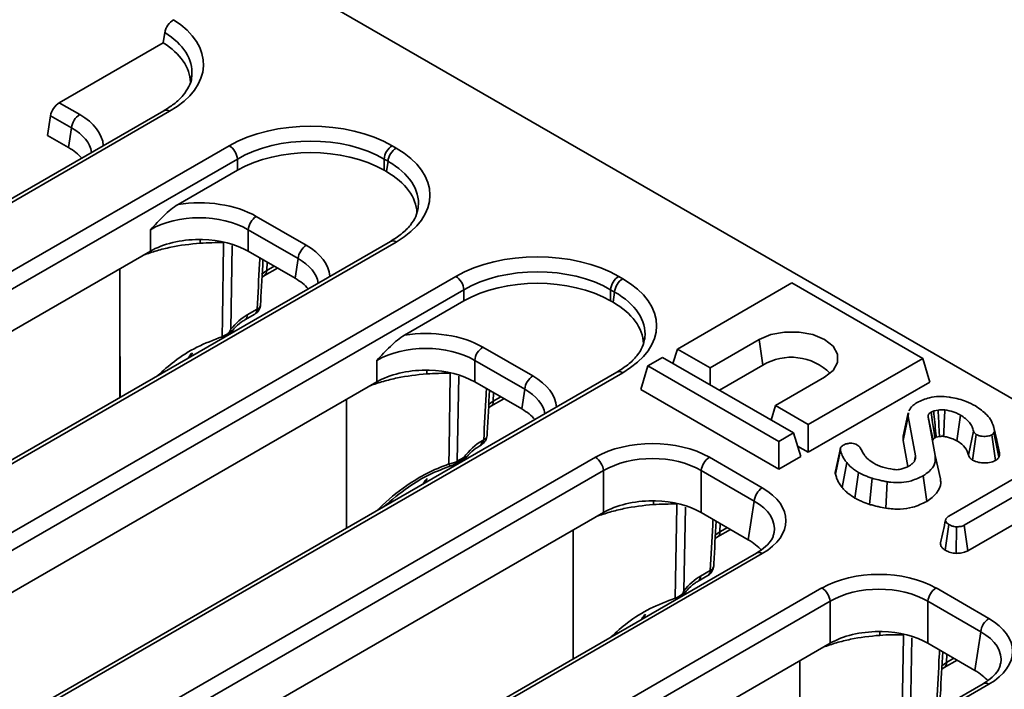
# Model space of a CAD drawing. Units: millimetres. Extents: x -207 to 3866, y 3 to 1126.
# Drawn here: x 743 to 804, y 374 to 416 of the extents above; entities that cross this region are included whole.
import ezdxf

# ---------------------------------------------------------------- set-up
doc = ezdxf.new("R2010")
doc.units = ezdxf.units.MM
doc.header["$LTSCALE"] = 2.5

msp = doc.modelspace()

# ---------------------------------------------------------------- linework, layer by layer
at = {"color": 7, "linetype": 'Continuous', "lineweight": 35}
for p, q in [((958.897, 303.2), (758.158, 419.085)), ((751.92, 414.419), (752.016, 415.056)), ((751.92, 414.419), (745.501, 410.714)), ((745.501, 410.714), (746.76, 409.987)), ((751.957, 410.226), (648.39, 350.438)), ((752.314, 410.191), (648.747, 350.403)), ((744.958, 409.914), (744.773, 408.697)), ((746.257, 409.164), (744.958, 409.914)), ((746.073, 407.947), (744.773, 408.697)), ((746.073, 407.947), (746.257, 409.164)), ((652.435, 348.279), (755.992, 408.062)), ((766.056, 408.062), (766.3, 407.921)), ((756.496, 407.239), (652.938, 347.456)), ((756.496, 406.549), (756.496, 407.239)), ((765.552, 407.239), (765.552, 406.549)), ((765.797, 407.098), (765.552, 407.239)), ((765.701, 406.464), (765.797, 407.098)), ((756.496, 406.549), (752.832, 404.434)), ((765.701, 406.464), (765.552, 406.549)), ((757.664, 403.692), (760.751, 401.91)), ((751.123, 401.545), (751.123, 402.869)), ((760.248, 401.087), (757.161, 402.869)), ((757.161, 402.869), (757.161, 401.545)), ((765.943, 402.147), (662.385, 342.364)), ((766.3, 402.111), (662.742, 342.329)), ((751.123, 401.545), (709.731, 377.65)), ((760.063, 399.87), (757.161, 401.545)), ((760.063, 399.87), (760.248, 401.087)), ((749.245, 400.461), (749.245, 392.507)), ((758.161, 400.04), (758.965, 400.504)), ((666.425, 340.203), (769.983, 399.985)), ((758.018, 399.949), (758.161, 400.04)), ((780.046, 399.985), (780.29, 399.844)), ((790.736, 399.582), (783.665, 395.5)), ((798.818, 394.917), (790.736, 399.582)), ((770.486, 399.162), (666.928, 339.38)), ((770.486, 398.473), (770.486, 399.162)), ((779.543, 399.162), (779.543, 398.473)), ((779.787, 399.021), (779.543, 399.162)), ((779.691, 398.387), (779.787, 399.021)), ((770.486, 398.473), (766.822, 396.358)), ((779.691, 398.387), (779.543, 398.473)), ((756.962, 397.306), (757.569, 397.657)), ((757.109, 397.613), (757.717, 397.964)), ((785.686, 394.334), (788.716, 396.084)), ((788.939, 394.497), (788.716, 396.084)), ((753.567, 395.002), (753.718, 395.272)), ((771.655, 395.615), (774.741, 393.834)), ((783.393, 394.608), (783.665, 395.5)), ((783.665, 395.5), (785.686, 394.334)), ((765.114, 393.469), (765.114, 394.792)), ((774.238, 393.011), (771.152, 394.792)), ((771.152, 394.792), (771.152, 393.469)), ((782.756, 394.976), (781.847, 394.451)), ((790.837, 390.31), (782.756, 394.976)), ((791.747, 390.835), (798.818, 394.917)), ((799.263, 393.459), (798.818, 394.917)), ((779.933, 394.07), (679.954, 336.353)), ((780.29, 394.035), (680.311, 336.318)), ((781.402, 392.993), (781.847, 394.451)), ((781.847, 394.451), (789.928, 389.786)), ((785.686, 393.284), (785.686, 394.334)), ((786.262, 392.952), (788.939, 394.497)), ((765.114, 393.469), (723.722, 369.573)), ((774.054, 391.793), (771.152, 393.469)), ((792.757, 393.751), (789.726, 392.002)), ((791.747, 389.12), (799.263, 393.459)), ((774.054, 391.793), (774.238, 393.011)), ((789.928, 388.07), (781.402, 392.993)), ((763.235, 392.384), (763.235, 384.431)), ((772.151, 391.963), (772.956, 392.427)), ((772.008, 391.872), (772.151, 391.963)), ((789.454, 391.109), (789.726, 392.002)), ((789.726, 392.002), (791.747, 390.835)), ((797.911, 391.55), (797.599, 390.116)), ((797.912, 391.331), (797.94, 391.549)), ((799.765, 391.73), (799.494, 391.671)), ((797.598, 389.855), (797.912, 391.331)), ((798.367, 388.907), (797.912, 391.331)), ((799.145, 391.3), (799.588, 388.919)), ((791.747, 389.12), (791.747, 390.835)), ((801.647, 388.932), (801.958, 390.419)), ((803.383, 389.858), (803.21, 390.657)), ((771.606, 389.828), (771.707, 389.887)), ((789.928, 389.786), (790.837, 390.31)), ((789.928, 388.07), (789.928, 389.786)), ((791.283, 388.852), (790.837, 390.31)), ((797.6, 390.116), (797.598, 389.855)), ((797.598, 389.855), (797.903, 388.233)), ((799.647, 390.052), (799.848, 390.096)), ((801.893, 388.638), (802.118, 390.224)), ((803.308, 388.608), (803.082, 390.194)), ((771.458, 389.522), (771.56, 389.58)), ((791.084, 389.502), (791.747, 389.12)), ((793.733, 389.379), (793.423, 387.952)), ((793.424, 387.762), (793.736, 389.246)), ((687.792, 336.384), (778.601, 388.807)), ((770.001, 388.412), (770.398, 388.642)), ((770.075, 388.566), (770.472, 388.795)), ((785.646, 388.807), (788.909, 386.923)), ((791.283, 388.852), (789.928, 388.07)), ((798.299, 388.588), (798.367, 388.907)), ((799.902, 387.48), (799.588, 388.919)), ((779.105, 387.984), (688.295, 335.561)), ((769.997, 388.41), (770.001, 388.412)), ((779.105, 385.392), (779.105, 387.984)), ((788.406, 386.101), (785.142, 387.984)), ((785.142, 387.984), (785.142, 385.392)), ((793.837, 386.94), (794.121, 388.478)), ((800.427, 385.166), (806.198, 388.498)), ((807.153, 387.946), (801.383, 384.615)), ((768.063, 387.218), (768.214, 387.488)), ((794.626, 386.292), (794.85, 387.878)), ((795.534, 385.897), (795.684, 387.515)), ((796.542, 385.659), (796.628, 387.292)), ((799.06, 386.076), (798.836, 387.662)), ((788.044, 383.717), (788.406, 386.101)), ((801.6, 383.025), (807.153, 386.231)), ((779.105, 385.392), (737.712, 361.497)), ((788.044, 383.717), (785.142, 385.392)), ((777.226, 384.307), (777.226, 376.354)), ((786.142, 383.886), (786.946, 384.351)), ((800.192, 383.078), (800.417, 384.664)), ((800.884, 382.873), (800.896, 384.513)), ((801.6, 383.025), (801.383, 384.615)), ((785.999, 383.796), (786.142, 383.886)), ((788.552, 382.892), (698.115, 330.684)), ((788.909, 382.857), (698.472, 330.649)), ((784.943, 381.153), (785.55, 381.504)), ((785.09, 381.46), (785.698, 381.811)), ((699.712, 327.112), (792.592, 380.731)), ((799.636, 380.731), (802.899, 378.847)), ((793.095, 379.908), (700.215, 326.289)), ((793.095, 377.315), (793.095, 379.908)), ((802.396, 378.024), (799.133, 379.908)), ((799.133, 379.908), (799.133, 377.315)), ((781.548, 378.849), (781.699, 379.119)), ((802.035, 375.64), (802.396, 378.024)), ((793.095, 377.315), (751.703, 353.42)), ((802.035, 375.64), (799.133, 377.315)), ((791.216, 376.231), (791.216, 368.277)), ((799.99, 375.719), (800.133, 375.81)), ((800.133, 375.81), (800.937, 376.274)), ((802.542, 374.816), (704.357, 318.134)), ((802.899, 374.78), (704.714, 318.099))]:
    msp.add_line(p, q, dxfattribs=at)
at = {"color": 8, "linetype": 'Continuous', "lineweight": 35}
for p, q in [((755.648, 402.072), (755.648, 402.11)), ((756.176, 401.889), (756.085, 396.718)), ((758.308, 400.346), (758.325, 400.874)), ((758.308, 400.346), (758.773, 400.615)), ((769.639, 393.995), (769.639, 394.033)), ((770.167, 393.812), (770.075, 388.566)), ((772.299, 392.27), (772.315, 392.797)), ((772.299, 392.27), (772.764, 392.538)), ((783.629, 385.919), (783.629, 385.957)), ((784.157, 385.736), (784.067, 380.564)), ((786.29, 384.193), (786.306, 384.72)), ((786.29, 384.193), (786.754, 384.461)), ((797.62, 377.842), (797.62, 377.88)), ((798.148, 377.659), (798.057, 372.488)), ((800.28, 376.117), (800.297, 376.644)), ((800.28, 376.117), (800.745, 376.385))]:
    msp.add_line(p, q, dxfattribs=at)
at = {"color": 8, "linetype": 'Continuous', "lineweight": 35, "flags": 128}
for points in [[(754.2, 402.035), (754.203, 402.186), (754.208, 402.268)], [(757.993, 400.128), (758.021, 400.151), (758.308, 400.346)], [(768.191, 393.958), (768.194, 394.109), (768.199, 394.192)], [(771.983, 392.052), (772.012, 392.075), (772.299, 392.27)], [(769.668, 388.271), (769.66, 388.269), (769.645, 388.273), (769.628, 388.284), (769.609, 388.302), (769.59, 388.327), (769.569, 388.358), (769.549, 388.395)], [(782.181, 385.882), (782.185, 386.033), (782.19, 386.115)], [(785.974, 383.975), (786.002, 383.998), (786.29, 384.193)], [(796.172, 377.805), (796.175, 377.956), (796.18, 378.039)], [(799.964, 375.898), (799.993, 375.921), (800.28, 376.117)]]:
    msp.add_lwpolyline(points, dxfattribs=at)
at = {"color": 7, "linetype": 'Continuous', "lineweight": 35, "flags": 128}
for points in [[(755.555, 396.261), (755.573, 397.397), (755.646, 401.943), (755.648, 402.072)], [(788.716, 396.084), (789.439, 396.387), (790.289, 396.546), (791.183, 396.546), (792.034, 396.387), (792.757, 396.084), (793.282, 395.666), (793.558, 395.175), (793.558, 394.659), (793.282, 394.168), (792.757, 393.751)], [(769.549, 388.395), (769.564, 389.321), (769.637, 393.867), (769.639, 393.995)], [(799.561, 390.006), (799.514, 390.333), (799.423, 390.961), (799.332, 391.589)], [(800.915, 389.832), (801.015, 390.546), (801.137, 391.419)], [(803.511, 388.82), (803.391, 389.433), (803.214, 390.338)], [(803.549, 389.086), (803.423, 389.667), (803.236, 390.525)], [(783.536, 380.107), (783.554, 381.244), (783.627, 385.79), (783.629, 385.919)], [(797.526, 372.031), (797.545, 373.167), (797.618, 377.713), (797.62, 377.842)]]:
    msp.add_lwpolyline(points, dxfattribs=at)
at = {"color": 7, "linetype": 'Continuous', "lineweight": 35}
for centre, radius, start, end in [((747.361, 409.054), 1.11, 122.80086, 174.311), ((755.391, 407.129), 1.11, 5.689, 57.19914), ((766.657, 407.129), 1.11, 122.80086, 174.311), ((766.901, 406.988), 1.11, 122.80086, 174.311), ((758.266, 402.759), 1.11, 122.80086, 174.311), ((755.305, 387.216), 14.86, 88.6785, 94.2659), ((761.352, 400.977), 1.11, 122.80086, 174.311), ((769.382, 399.052), 1.11, 5.689, 57.19914), ((780.647, 399.052), 1.11, 122.80086, 174.311), ((780.892, 398.911), 1.11, 122.80086, 174.311), ((757.212, 398.276), 0.714, 299.99731, 356.95866), ((772.256, 394.682), 1.11, 122.80086, 174.311), ((790.701, 391.59), 3.399, 45.00595, 121.22227), ((769.296, 379.139), 14.86, 88.6785, 94.2659), ((775.343, 392.901), 1.11, 122.80086, 174.311), ((771.203, 390.199), 0.714, 299.99731, 356.95866), ((778, 387.874), 1.11, 5.689, 57.19914), ((786.247, 387.874), 1.11, 122.80086, 174.311), ((789.51, 385.991), 1.11, 122.80086, 174.311), ((783.287, 371.063), 14.86, 88.6785, 94.2659), ((785.193, 382.122), 0.714, 299.99731, 356.95866), ((791.991, 379.798), 1.11, 5.689, 57.19914), ((800.237, 379.798), 1.11, 122.80086, 174.311), ((803.501, 377.914), 1.11, 122.80086, 174.311), ((797.277, 362.986), 14.86, 88.6785, 94.2659)]:
    msp.add_arc(centre, radius, start, end, dxfattribs=at)
at = {"color": 8, "linetype": 'Continuous', "lineweight": 35}
for centre, radius, start, end in [((752.106, 409.914), 0.346, 53.10272, 115.58683), ((766.091, 401.824), 0.355, 54.01818, 114.67136), ((757.962, 400.324), 0.347, 304.18492, 3.64381), ((757.582, 398.283), 0.347, 292.95923, 352.50847), ((757.369, 397.942), 0.348, 305.03294, 3.57447), ((756.761, 397.592), 0.349, 305.52325, 3.53399), ((780.082, 393.747), 0.355, 54.01818, 114.67136), ((771.951, 392.248), 0.348, 305.04917, 3.57314), ((771.257, 389.807), 0.349, 305.64586, 3.52383), ((771.36, 389.866), 0.348, 305.03294, 3.57447), ((771.572, 390.206), 0.347, 292.95923, 352.50847), ((769.9, 388.555), 0.175, 305.1105, 3.49692), ((770.298, 388.784), 0.175, 305.1105, 3.49692), ((785.944, 384.171), 0.347, 304.18492, 3.64381), ((788.7, 382.569), 0.355, 54.01818, 114.67136), ((785.563, 382.13), 0.347, 292.95923, 352.50847), ((784.742, 381.438), 0.349, 305.52325, 3.53399), ((785.351, 381.789), 0.348, 305.03294, 3.57447), ((799.934, 376.095), 0.347, 304.18492, 3.64381), ((802.691, 374.493), 0.355, 54.01818, 114.67136)]:
    msp.add_arc(centre, radius, start, end, dxfattribs=at)
at = {"color": 7, "linetype": 'Continuous', "lineweight": 35}
for centre, major_axis, ratio, start_param, end_param in [((747.205, 413.096), (7.197, 0), 0.572919, 5.501585, 7.015382), ((747.117, 411.929), (6.478, 0), 0.572919, 0.01567, 0.735556), ((747.205, 412.512), (6.488, 0.106), 0.571857, 6.18721, 6.229746), ((745.457, 410.156), (0.4, 0.593), 0.525023, 0.821963, 2.305493), ((761.024, 405.113), (7.143, 0), 0.58169, 0.789196, 2.352396), ((761.024, 404.529), (6.429, 0), 0.593805, 0.789196, 2.352396), ((761.024, 403.895), (6.429, 0), 0.58169, 0.789196, 2.352396), ((743.007, 406.204), (4.318, 0), 0.572919, 0.457435, 0.7816), ((761.191, 405.016), (7.197, 0), 0.572919, 5.501585, 7.064785), ((761.103, 403.85), (6.478, 0), 0.572919, 0.017003, 0.7816), ((754.142, 401.628), (5, 0), 0.58169, 0.789196, 1.835979), ((754.142, 401.044), (4.286, 0), 0.599862, 0.789196, 2.352396), ((761.191, 404.433), (6.488, 0.106), 0.571857, 6.18721, 6.215675), ((754.142, 399.776), (4.286, 0), 0.58169, 1.525212, 2.305464), ((754.142, 399.776), (4.286, 0), 0.58169, 0.789196, 1.525212), ((754.142, 399.776), (4.286, 0), 0.58169, 2.305464, 2.352396), ((775.015, 397.036), (7.143, 0), 0.58169, 0.789196, 2.352396), ((775.015, 396.453), (6.429, 0), 0.593805, 0.789196, 2.352396), ((756.998, 398.127), (4.318, 0), 0.572919, 0.457435, 0.7816), ((775.015, 395.819), (6.429, 0), 0.58169, 0.789196, 2.352396), ((775.182, 396.94), (7.197, 0), 0.572919, 5.501585, 7.064785), ((775.093, 395.773), (6.478, 0), 0.572919, 0.017003, 0.7816), ((757.039, 395.321), (1.501, 2.432), 0.556894, 0.801596, 1.327608), ((768.133, 393.551), (5, 0), 0.58169, 0.789196, 1.835979), ((775.182, 396.356), (6.488, 0.106), 0.571857, 6.18721, 6.215675), ((768.133, 392.968), (4.286, 0), 0.599862, 0.789196, 2.352396), ((768.133, 391.699), (4.286, 0), 0.58169, 1.525212, 2.305464), ((768.133, 391.699), (4.286, 0), 0.58169, 0.789196, 1.525212), ((768.133, 391.699), (4.286, 0), 0.58169, 2.305464, 2.352396), ((770.989, 390.051), (4.318, 0), 0.572919, 0.457435, 0.7816), ((771.535, 387.536), (1.501, 2.432), 0.556894, 0.801596, 1.39028), ((782.124, 386.743), (5, 0), 0.58169, 0.789196, 2.352396), ((782.124, 386.16), (4.286, 0), 0.599862, 0.789196, 2.352396), ((785.333, 384.89), (5.038, 0), 0.572919, 5.501585, 7.064785), ((782.124, 383.623), (4.286, 0), 0.58169, 1.525212, 2.305464), ((782.124, 383.623), (4.286, 0), 0.58169, 0.789196, 1.525212), ((782.124, 383.623), (4.286, 0), 0.58169, 2.305464, 2.352396), ((784.979, 381.974), (4.318, 0), 0.572919, 0.455477, 0.7816), ((796.114, 378.666), (5, 0), 0.58169, 0.789196, 2.352396), ((785.02, 379.168), (1.501, 2.432), 0.556894, 0.801596, 1.327608), ((796.114, 378.083), (4.286, 0), 0.599862, 0.789196, 2.352396), ((799.323, 376.814), (5.038, 0), 0.572919, 5.501585, 7.064785), ((796.114, 375.546), (4.286, 0), 0.58169, 1.525212, 2.305464), ((796.114, 375.546), (4.286, 0), 0.58169, 0.789196, 1.525212), ((796.114, 375.546), (4.286, 0), 0.58169, 2.305464, 2.352396), ((798.97, 373.897), (4.318, 0), 0.572919, 0.455477, 0.7816)]:
    msp.add_ellipse(centre, major_axis=major_axis, ratio=ratio, start_param=start_param, end_param=end_param, dxfattribs=at)
at = {"color": 8, "linetype": 'Continuous', "lineweight": 35}
for centre, major_axis, ratio, start_param, end_param in [((747.205, 412.512), (6.488, 0.106), 0.571857, 6.229746, 7.009361), ((743.184, 407.954), (5.038, 0), 0.572919, 0.039677, 0.7816), ((743.184, 407.37), (4.329, 0.106), 0.571251, 0.07111, 0.767571), ((761.191, 404.433), (6.488, 0.106), 0.571857, 6.215675, 7.055406), ((757.175, 399.877), (5.038, 0), 0.572919, 0.039677, 0.7816), ((757.175, 399.294), (4.329, 0.106), 0.571251, 0.07111, 0.767571), ((775.182, 396.356), (6.488, 0.106), 0.571857, 6.215675, 7.055406), ((757.009, 390.758), (-2.603, 5.092), 0.608527, 0.279538, 0.366049), ((771.165, 391.8), (5.038, 0), 0.572919, 0.039677, 0.7816), ((771.165, 391.217), (4.329, 0.106), 0.571251, 0.07111, 0.767571), ((771.505, 382.973), (-2.603, 5.092), 0.608527, 0.279538, 0.366049), ((785.333, 384.307), (4.329, 0.106), 0.571251, 6.170784, 7.050756), ((784.99, 374.605), (-2.603, 5.092), 0.608527, 0.279538, 0.366049), ((799.323, 376.23), (4.329, 0.106), 0.571251, 6.170784, 7.050756)]:
    msp.add_ellipse(centre, major_axis=major_axis, ratio=ratio, start_param=start_param, end_param=end_param, dxfattribs=at)
at = {"color": 7, "linetype": 'Continuous', "lineweight": 35}
for points, knots in [([(752.016, 415.056), (752.027, 415.128), (752.049, 415.204), (752.114, 415.359), (752.156, 415.436), (752.305, 415.655), (752.432, 415.779), (752.558, 415.852)], [0, 0, 0, 0, 0.25, 0.25, 0.5, 0.5, 1, 1, 1, 1]), ([(753.667, 412.386), (753.669, 412.344), (753.679, 412.123), (753.522, 411.725), (753.169, 411.17), (752.642, 410.658), (752.168, 410.359), (751.957, 410.226)], [0, 0, 0, 0, 0.05827, 0.308336, 0.545052, 0.797494, 1, 1, 1, 1]), ([(752.832, 404.434), (752.679, 404.346), (752.53, 404.239), (752.237, 404.004), (752.093, 403.875), (751.81, 403.602), (751.67, 403.46), (751.395, 403.168), (751.258, 403.018), (751.123, 402.869)], [0, 0, 0, 0, 0.25, 0.25, 0.5, 0.5, 0.75, 0.75, 1, 1, 1, 1]), ([(767.659, 404.264), (767.624, 404.075), (767.559, 403.714), (767.196, 403.148), (766.677, 402.614), (766.178, 402.297), (765.943, 402.147)], [0, 0, 0, 0, 0.267753, 0.510096, 0.768654, 1, 1, 1, 1]), ([(754.2, 402.035), (753.576, 401.988), (752.971, 401.911), (752.09, 401.728), (751.799, 401.655), (751.236, 401.492), (750.962, 401.401), (750.696, 401.303)], [0, 0, 0, 0, 0.5, 0.5, 0.75, 0.75, 1, 1, 1, 1]), ([(757.925, 398.238), (757.928, 398.291), (757.977, 399.217), (758.028, 400.144), (758.076, 401.017)], [0, 0, 0, 0, 0.057826, 1, 1, 1, 1]), ([(749.251, 392.511), (749.25, 393.296), (749.246, 395.947), (749.245, 398.596), (749.245, 400.461)], [0, 0, 0, 0, 0.29605, 1, 1, 1, 1]), ([(756.185, 396.632), (756.216, 396.67), (756.391, 396.88), (756.666, 397.12), (756.888, 397.26), (756.962, 397.306)], [0, 0, 0, 0, 0.127508, 0.708883, 1, 1, 1, 1]), ([(755.555, 396.261), (755.646, 396.29), (755.735, 396.332), (755.859, 396.413), (755.899, 396.443), (755.955, 396.493), (755.972, 396.511), (756.005, 396.548), (756.021, 396.568), (756.031, 396.59)], [0, 0, 0, 0, 0.5, 0.5, 0.75, 0.75, 0.875, 0.875, 1, 1, 1, 1]), ([(755.665, 396.304), (755.775, 396.362), (755.965, 396.462), (756.116, 396.551), (756.176, 396.629), (756.18, 396.635)], [0, 0, 0, 0, 0.553096, 0.965621, 1, 1, 1, 1]), ([(751.586, 393.859), (751.918, 394.162), (752.66, 394.84), (753.998, 395.668), (755.025, 396.059), (755.546, 396.258)], [0, 0, 0, 0, 0.284638, 0.637343, 1, 1, 1, 1]), ([(766.822, 396.358), (766.669, 396.269), (766.521, 396.163), (766.228, 395.927), (766.084, 395.798), (765.8, 395.525), (765.661, 395.383), (765.386, 395.091), (765.249, 394.941), (765.114, 394.792)], [0, 0, 0, 0, 0.25, 0.25, 0.5, 0.5, 0.75, 0.75, 1, 1, 1, 1]), ([(781.65, 396.187), (781.615, 395.998), (781.549, 395.637), (781.187, 395.072), (780.668, 394.537), (780.169, 394.22), (779.933, 394.07)], [0, 0, 0, 0, 0.267753, 0.510096, 0.768654, 1, 1, 1, 1]), ([(768.191, 393.958), (767.567, 393.912), (766.961, 393.835), (766.08, 393.651), (765.79, 393.578), (765.226, 393.415), (764.952, 393.324), (764.687, 393.227)], [0, 0, 0, 0, 0.5, 0.5, 0.75, 0.75, 1, 1, 1, 1]), ([(771.916, 390.161), (771.919, 390.215), (771.968, 391.141), (772.018, 392.068), (772.066, 392.941)], [0, 0, 0, 0, 0.0578261, 1, 1, 1, 1]), ([(763.242, 384.434), (763.241, 385.219), (763.237, 387.87), (763.236, 390.519), (763.235, 392.384)], [0, 0, 0, 0, 0.29605, 1, 1, 1, 1]), ([(797.957, 391.681), (798.026, 391.792), (798.143, 391.982), (798.374, 392.133), (798.47, 392.195)], [0, 0, 0, 0, 0.58465, 1, 1, 1, 1]), ([(798.47, 392.195), (798.708, 392.306), (799.109, 392.493), (799.825, 392.588), (800.28, 392.553), (800.518, 392.518), (800.557, 392.512)], [0, 0, 0, 0, 0.400281, 0.67381, 0.946423, 1, 1, 1, 1]), ([(800.557, 392.512), (800.722, 392.48), (801.05, 392.416), (801.569, 392.244), (801.882, 392.082), (802.065, 391.986)], [0, 0, 0, 0, 0.2918788, 0.5844155, 1, 1, 1, 1]), ([(799.332, 391.589), (799.292, 391.563), (799.233, 391.525), (799.179, 391.465), (799.144, 391.404), (799.14, 391.348), (799.144, 391.309), (799.145, 391.3)], [0, 0, 0, 0, 0.320727, 0.481318, 0.632423, 0.918463, 1, 1, 1, 1]), ([(799.494, 391.671), (799.48, 391.665), (799.451, 391.652), (799.395, 391.626), (799.357, 391.604), (799.332, 391.589)], [0, 0, 0, 0, 0.250578, 0.501287, 1, 1, 1, 1]), ([(799.647, 390.052), (799.64, 390.127), (799.611, 390.434), (799.56, 390.974), (799.516, 391.439), (799.494, 391.671)], [0, 0, 0, 0, 0.13892, 0.56946, 1, 1, 1, 1]), ([(800.178, 391.738), (800.139, 391.742), (800.061, 391.749), (799.922, 391.746), (799.824, 391.736), (799.765, 391.73)], [0, 0, 0, 0, 0.283555, 0.567585, 1, 1, 1, 1]), ([(799.848, 390.096), (799.843, 390.183), (799.827, 390.499), (799.8, 391.044), (799.776, 391.502), (799.765, 391.73)], [0, 0, 0, 0, 0.1601082, 0.5800541, 1, 1, 1, 1]), ([(800.104, 390.103), (800.108, 390.19), (800.123, 390.506), (800.147, 391.051), (800.168, 391.509), (800.178, 391.738)], [0, 0, 0, 0, 0.1601245, 0.5800623, 1, 1, 1, 1]), ([(801.137, 391.419), (801.068, 391.456), (800.931, 391.53), (800.616, 391.647), (800.353, 391.702), (800.178, 391.738)], [0, 0, 0, 0, 0.251139, 0.5029, 1, 1, 1, 1]), ([(802.065, 391.986), (802.324, 391.807), (802.736, 391.52), (803.103, 391.01), (803.188, 390.699), (803.236, 390.525)], [0, 0, 0, 0, 0.425073, 0.677693, 1, 1, 1, 1]), ([(799.459, 389.857), (799.437, 389.957), (799.374, 390.247), (799.27, 390.728), (799.187, 391.11), (799.145, 391.3)], [0, 0, 0, 0, 0.206499, 0.60325, 1, 1, 1, 1]), ([(801.958, 390.419), (801.931, 390.513), (801.878, 390.698), (801.709, 390.963), (801.467, 391.209), (801.248, 391.348), (801.137, 391.419)], [0, 0, 0, 0, 0.251461, 0.499726, 0.745968, 1, 1, 1, 1]), ([(802.118, 390.224), (802.084, 390.247), (802.03, 390.283), (801.98, 390.352), (801.966, 390.395), (801.958, 390.419)], [0, 0, 0, 0, 0.406411, 0.655012, 1, 1, 1, 1]), ([(803.214, 390.338), (803.2, 390.312), (803.178, 390.273), (803.128, 390.227), (803.097, 390.205), (803.082, 390.194)], [0, 0, 0, 0, 0.489039, 0.742709, 1, 1, 1, 1]), ([(803.236, 390.525), (803.24, 390.503), (803.247, 390.461), (803.246, 390.397), (803.225, 390.358), (803.214, 390.338)], [0, 0, 0, 0, 0.348508, 0.668012, 1, 1, 1, 1]), ([(799.459, 389.857), (799.458, 389.867), (799.457, 389.881), (799.456, 389.901), (799.46, 389.916), (799.467, 389.929), (799.48, 389.946), (799.502, 389.966), (799.532, 389.987), (799.552, 390), (799.561, 390.006)], [0, 0, 0, 0, 0.167084, 0.262863, 0.34824, 0.433472, 0.518667, 0.68079, 0.855789, 1, 1, 1, 1]), ([(799.561, 390.006), (799.572, 390.013), (799.596, 390.026), (799.624, 390.042), (799.643, 390.05), (799.647, 390.052)], [0, 0, 0, 0, 0.385692, 0.868846, 1, 1, 1, 1]), ([(799.848, 390.096), (799.877, 390.099), (799.937, 390.104), (800.023, 390.109), (800.08, 390.105), (800.104, 390.103)], [0, 0, 0, 0, 0.339244, 0.708776, 1, 1, 1, 1]), ([(800.104, 390.103), (800.186, 390.087), (800.356, 390.055), (800.639, 389.971), (800.812, 389.884), (800.915, 389.832)], [0, 0, 0, 0, 0.27217, 0.569739, 1, 1, 1, 1]), ([(800.915, 389.832), (801.023, 389.762), (801.312, 389.576), (801.554, 389.258), (801.623, 389.018), (801.647, 388.932)], [0, 0, 0, 0, 0.277915, 0.741242, 1, 1, 1, 1]), ([(803.082, 390.194), (803.021, 390.171), (802.875, 390.114), (802.627, 390.094), (802.391, 390.113), (802.232, 390.163), (802.15, 390.207), (802.118, 390.224)], [0, 0, 0, 0, 0.207658, 0.494952, 0.685481, 0.875106, 1, 1, 1, 1]), ([(803.521, 389.225), (803.482, 389.404), (803.442, 389.584), (803.383, 389.855), (803.383, 389.858)], [0, 0, 0, 0, 0.989022, 1, 1, 1, 1]), ([(770.681, 388.848), (770.704, 388.876), (770.87, 389.079), (771.145, 389.323), (771.376, 389.469), (771.458, 389.522)], [0, 0, 0, 0, 0.095366, 0.67738, 1, 1, 1, 1]), ([(793.736, 389.246), (793.729, 389.278), (793.717, 389.343), (793.754, 389.442), (793.831, 389.511), (793.887, 389.548), (793.904, 389.559)], [0, 0, 0, 0, 0.283132, 0.569515, 0.868431, 1, 1, 1, 1]), ([(794.121, 388.478), (794.063, 388.55), (793.946, 388.694), (793.826, 388.954), (793.769, 389.139), (793.736, 389.246)], [0, 0, 0, 0, 0.29652, 0.59381, 1, 1, 1, 1]), ([(793.904, 389.559), (793.979, 389.594), (794.11, 389.655), (794.336, 389.682), (794.53, 389.675), (794.665, 389.633), (794.732, 389.599), (794.754, 389.588)], [0, 0, 0, 0, 0.298677, 0.526524, 0.716257, 0.908027, 1, 1, 1, 1]), ([(794.754, 389.588), (794.797, 389.561), (794.863, 389.519), (794.922, 389.452), (794.945, 389.416), (794.957, 389.398)], [0, 0, 0, 0, 0.487833, 0.742191, 1, 1, 1, 1]), ([(794.957, 389.398), (795.027, 389.258), (795.148, 389.015), (795.418, 388.685), (795.665, 388.521), (795.79, 388.438)], [0, 0, 0, 0, 0.40408, 0.696286, 1, 1, 1, 1]), ([(769.549, 388.395), (769.645, 388.409), (769.741, 388.431), (769.922, 388.489), (770.005, 388.525), (770.075, 388.566)], [0, 0, 0, 0, 0.5, 0.5, 1, 1, 1, 1]), ([(770.394, 388.642), (770.43, 388.663), (770.524, 388.717), (770.61, 388.774), (770.665, 388.838), (770.675, 388.85)], [0, 0, 0, 0, 0.33776, 0.875274, 1, 1, 1, 1]), ([(797.945, 388.251), (797.981, 388.274), (798.053, 388.32), (798.184, 388.418), (798.254, 388.501), (798.3, 388.556)], [0, 0, 0, 0, 0.2516581, 0.5036041, 1, 1, 1, 1]), ([(798.3, 388.556), (798.321, 388.599), (798.36, 388.678), (798.371, 388.797), (798.368, 388.87), (798.367, 388.907)], [0, 0, 0, 0, 0.380326, 0.688886, 1, 1, 1, 1]), ([(799.588, 388.919), (799.595, 388.748), (799.609, 388.406), (799.291, 387.971), (798.968, 387.752), (798.836, 387.662)], [0, 0, 0, 0, 0.371145, 0.742728, 1, 1, 1, 1]), ([(801.647, 388.932), (801.657, 388.903), (801.684, 388.819), (801.771, 388.717), (801.865, 388.656), (801.893, 388.638)], [0, 0, 0, 0, 0.265534, 0.772993, 1, 1, 1, 1]), ([(801.893, 388.638), (802.017, 388.58), (802.223, 388.483), (802.643, 388.449), (803.014, 388.484), (803.224, 388.573), (803.308, 388.608)], [0, 0, 0, 0, 0.300897, 0.502029, 0.800385, 1, 1, 1, 1]), ([(803.308, 388.608), (803.335, 388.628), (803.39, 388.667), (803.463, 388.737), (803.494, 388.79), (803.511, 388.82)], [0, 0, 0, 0, 0.313176, 0.616954, 1, 1, 1, 1]), ([(803.511, 388.82), (803.531, 388.861), (803.562, 388.926), (803.561, 389.016), (803.553, 389.063), (803.549, 389.086)], [0, 0, 0, 0, 0.478941, 0.738824, 1, 1, 1, 1]), ([(769.684, 388.285), (769.234, 388.113), (768.323, 387.764), (766.912, 386.922), (766.027, 386.175), (765.528, 385.754)], [0, 0, 0, 0, 0.29836, 0.6038266, 1, 1, 1, 1]), ([(769.624, 388.257), (769.664, 388.27), (769.767, 388.303), (769.904, 388.355), (769.974, 388.401), (769.995, 388.415)], [0, 0, 0, 0, 0.313807, 0.798211, 1, 1, 1, 1]), ([(793.432, 387.951), (793.425, 387.938), (793.393, 387.877), (793.41, 387.812), (793.424, 387.762)], [0, 0, 0, 0, 0.212703, 1, 1, 1, 1]), ([(794.85, 387.878), (794.767, 387.928), (794.602, 388.03), (794.346, 388.226), (794.206, 388.383), (794.121, 388.478)], [0, 0, 0, 0, 0.282999, 0.566358, 1, 1, 1, 1]), ([(795.79, 388.438), (795.878, 388.393), (796.053, 388.302), (796.453, 388.16), (796.785, 388.096), (797.006, 388.053)], [0, 0, 0, 0, 0.251611, 0.503897, 1, 1, 1, 1]), ([(797.006, 388.053), (797.039, 388.05), (797.138, 388.038), (797.295, 388.047), (797.411, 388.068), (797.461, 388.077)], [0, 0, 0, 0, 0.217705, 0.658235, 1, 1, 1, 1]), ([(797.461, 388.077), (797.505, 388.087), (797.594, 388.109), (797.761, 388.163), (797.871, 388.216), (797.945, 388.251)], [0, 0, 0, 0, 0.251287, 0.502811, 1, 1, 1, 1]), ([(793.424, 387.762), (793.449, 387.684), (793.499, 387.526), (793.6, 387.244), (793.748, 387.055), (793.837, 386.94)], [0, 0, 0, 0, 0.277683, 0.561763, 1, 1, 1, 1]), ([(795.684, 387.515), (795.598, 387.545), (795.426, 387.606), (795.14, 387.722), (794.958, 387.82), (794.85, 387.878)], [0, 0, 0, 0, 0.288589, 0.577328, 1, 1, 1, 1]), ([(796.628, 387.292), (796.539, 387.31), (796.362, 387.345), (796.047, 387.418), (795.823, 387.478), (795.684, 387.515)], [0, 0, 0, 0, 0.274934, 0.549881, 1, 1, 1, 1]), ([(798.836, 387.662), (798.606, 387.551), (798.21, 387.359), (797.498, 387.223), (796.982, 387.244), (796.699, 387.283), (796.628, 387.292)], [0, 0, 0, 0, 0.369676, 0.638731, 0.9085641, 1, 1, 1, 1]), ([(799.06, 386.076), (799.286, 386.243), (799.739, 386.577), (799.957, 387.093), (799.914, 387.392), (799.902, 387.48)], [0, 0, 0, 0, 0.412714, 0.827227, 1, 1, 1, 1]), ([(793.837, 386.94), (793.891, 386.878), (794.001, 386.753), (794.249, 386.529), (794.479, 386.384), (794.626, 386.292)], [0, 0, 0, 0, 0.2616404, 0.529532, 1, 1, 1, 1]), ([(794.626, 386.292), (794.7, 386.251), (794.849, 386.168), (795.15, 386.034), (795.387, 385.949), (795.534, 385.897)], [0, 0, 0, 0, 0.268739, 0.54401, 1, 1, 1, 1]), ([(796.542, 385.659), (796.837, 385.626), (797.391, 385.564), (798.304, 385.714), (798.783, 385.944), (799.06, 386.076)], [0, 0, 0, 0, 0.324593, 0.61024, 1, 1, 1, 1]), ([(782.181, 385.882), (781.557, 385.835), (780.952, 385.758), (780.071, 385.574), (779.781, 385.502), (779.217, 385.338), (778.943, 385.247), (778.677, 385.15)], [0, 0, 0, 0, 0.5, 0.5, 0.75, 0.75, 1, 1, 1, 1]), ([(795.534, 385.897), (795.62, 385.873), (795.794, 385.825), (796.129, 385.744), (796.381, 385.692), (796.542, 385.659)], [0, 0, 0, 0, 0.262072, 0.531504, 1, 1, 1, 1]), ([(785.907, 382.085), (785.909, 382.138), (785.958, 383.064), (786.009, 383.991), (786.057, 384.864)], [0, 0, 0, 0, 0.057826, 1, 1, 1, 1]), ([(800.228, 384.947), (800.176, 384.709), (800.072, 384.232), (799.969, 383.761), (799.918, 383.525)], [0, 0, 0, 0, 0.49998, 1, 1, 1, 1]), ([(800.417, 384.664), (800.366, 384.7), (800.264, 384.773), (800.214, 384.899), (800.245, 385.022), (800.329, 385.107), (800.404, 385.152), (800.427, 385.166)], [0, 0, 0, 0, 0.245941, 0.494625, 0.663923, 0.895989, 1, 1, 1, 1]), ([(777.232, 376.358), (777.231, 377.143), (777.228, 379.793), (777.227, 382.443), (777.226, 384.308)], [0, 0, 0, 0, 0.29605, 1, 1, 1, 1]), ([(800.896, 384.513), (800.844, 384.517), (800.715, 384.528), (800.556, 384.59), (800.459, 384.642), (800.417, 384.664)], [0, 0, 0, 0, 0.281667, 0.69298, 1, 1, 1, 1]), ([(801.383, 384.615), (801.337, 384.593), (801.229, 384.541), (801.05, 384.516), (800.933, 384.514), (800.896, 384.513)], [0, 0, 0, 0, 0.330898, 0.792943, 1, 1, 1, 1]), ([(789.618, 384.141), (789.609, 384.064), (789.586, 383.869), (789.343, 383.503), (788.971, 383.15), (788.654, 382.955), (788.552, 382.892)], [0, 0, 0, 0, 0.203194, 0.511033, 0.841822, 1, 1, 1, 1]), ([(799.921, 383.525), (799.917, 383.474), (799.908, 383.366), (800.006, 383.207), (800.13, 383.121), (800.192, 383.078)], [0, 0, 0, 0, 0.315838, 0.6568, 1, 1, 1, 1]), ([(800.192, 383.078), (800.254, 383.045), (800.402, 382.967), (800.641, 382.89), (800.821, 382.877), (800.884, 382.873)], [0, 0, 0, 0, 0.31704, 0.762021, 1, 1, 1, 1]), ([(800.884, 382.873), (800.941, 382.874), (801.114, 382.878), (801.375, 382.918), (801.532, 382.993), (801.6, 383.025)], [0, 0, 0, 0, 0.222345, 0.667072, 1, 1, 1, 1]), ([(784.166, 380.479), (784.197, 380.517), (784.372, 380.727), (784.647, 380.967), (784.869, 381.106), (784.943, 381.153)], [0, 0, 0, 0, 0.127508, 0.708883, 1, 1, 1, 1]), ([(779.568, 377.706), (779.899, 378.009), (780.641, 378.687), (781.979, 379.515), (783.007, 379.906), (783.527, 380.105)], [0, 0, 0, 0, 0.284638, 0.637343, 1, 1, 1, 1]), ([(783.536, 380.107), (783.628, 380.137), (783.716, 380.179), (783.841, 380.26), (783.88, 380.29), (783.936, 380.34), (783.954, 380.357), (783.986, 380.395), (784.002, 380.415), (784.012, 380.437)], [0, 0, 0, 0, 0.5, 0.5, 0.75, 0.75, 0.875, 0.875, 1, 1, 1, 1]), ([(783.647, 380.151), (783.756, 380.209), (783.947, 380.309), (784.097, 380.398), (784.157, 380.476), (784.162, 380.482)], [0, 0, 0, 0, 0.553096, 0.965621, 1, 1, 1, 1]), ([(796.172, 377.805), (795.548, 377.758), (794.942, 377.681), (794.062, 377.498), (793.771, 377.425), (793.207, 377.262), (792.934, 377.171), (792.668, 377.074)], [0, 0, 0, 0, 0.5, 0.5, 0.75, 0.75, 1, 1, 1, 1]), ([(799.897, 374.008), (799.9, 374.061), (799.949, 374.987), (800, 375.914), (800.047, 376.788)], [0, 0, 0, 0, 0.0578261, 1, 1, 1, 1]), ([(791.223, 368.281), (791.222, 369.066), (791.218, 371.717), (791.217, 374.366), (791.217, 376.231)], [0, 0, 0, 0, 0.29605, 1, 1, 1, 1]), ([(803.609, 376.065), (803.599, 375.987), (803.577, 375.792), (803.334, 375.427), (802.962, 375.074), (802.645, 374.879), (802.542, 374.816)], [0, 0, 0, 0, 0.203194, 0.511033, 0.841822, 1, 1, 1, 1])]:
    msp.add_open_spline(points, degree=3, knots=knots, dxfattribs=at)
at = {"color": 8, "linetype": 'Continuous', "lineweight": 35}
for points, knots in [([(757.717, 397.964), (757.766, 398.896), (757.822, 399.95), (757.879, 401.004), (757.886, 401.127)], [0, 0, 0, 0, 0.883844, 1, 1, 1, 1]), ([(756.031, 396.59), (756.06, 396.596), (756.13, 396.611), (756.181, 396.627), (756.18, 396.635), (756.18, 396.635)], [0, 0, 0, 0, 0.396453, 0.944191, 1, 1, 1, 1]), ([(771.707, 389.887), (771.757, 390.819), (771.813, 391.873), (771.87, 392.928), (771.877, 393.05)], [0, 0, 0, 0, 0.883844, 1, 1, 1, 1]), ([(770.472, 388.795), (770.542, 388.809), (770.647, 388.829), (770.669, 388.846), (770.676, 388.851)], [0, 0, 0, 0, 0.673463, 1, 1, 1, 1]), ([(765.163, 385.544), (765.197, 385.581), (765.725, 386.165), (766.748, 386.941), (768.189, 387.866), (769.092, 388.217), (769.549, 388.395)], [0, 0, 0, 0, 0.027954, 0.441207, 0.717551, 1, 1, 1, 1]), ([(785.698, 381.811), (785.748, 382.742), (785.804, 383.796), (785.861, 384.851), (785.867, 384.974)], [0, 0, 0, 0, 0.883844, 1, 1, 1, 1]), ([(784.012, 380.437), (784.041, 380.443), (784.111, 380.458), (784.162, 380.474), (784.162, 380.481), (784.162, 380.482)], [0, 0, 0, 0, 0.396453, 0.944191, 1, 1, 1, 1]), ([(799.689, 373.734), (799.738, 374.666), (799.794, 375.72), (799.851, 376.774), (799.858, 376.897)], [0, 0, 0, 0, 0.883844, 1, 1, 1, 1])]:
    msp.add_open_spline(points, degree=3, knots=knots, dxfattribs=at)
at = {"color": 7, "linetype": 'Continuous', "lineweight": 35}
for points in [[(756.031, 396.59), (756.049, 396.632), (756.068, 396.675), (756.085, 396.718)], [(755.546, 396.258), (755.549, 396.259), (755.552, 396.26), (755.555, 396.261)], [(783.527, 380.105), (783.53, 380.106), (783.533, 380.107), (783.536, 380.107)], [(784.012, 380.437), (784.031, 380.479), (784.049, 380.521), (784.067, 380.564)]]:
    msp.add_open_spline(points, degree=3, dxfattribs=at)

doc.saveas('drawing.dxf')
